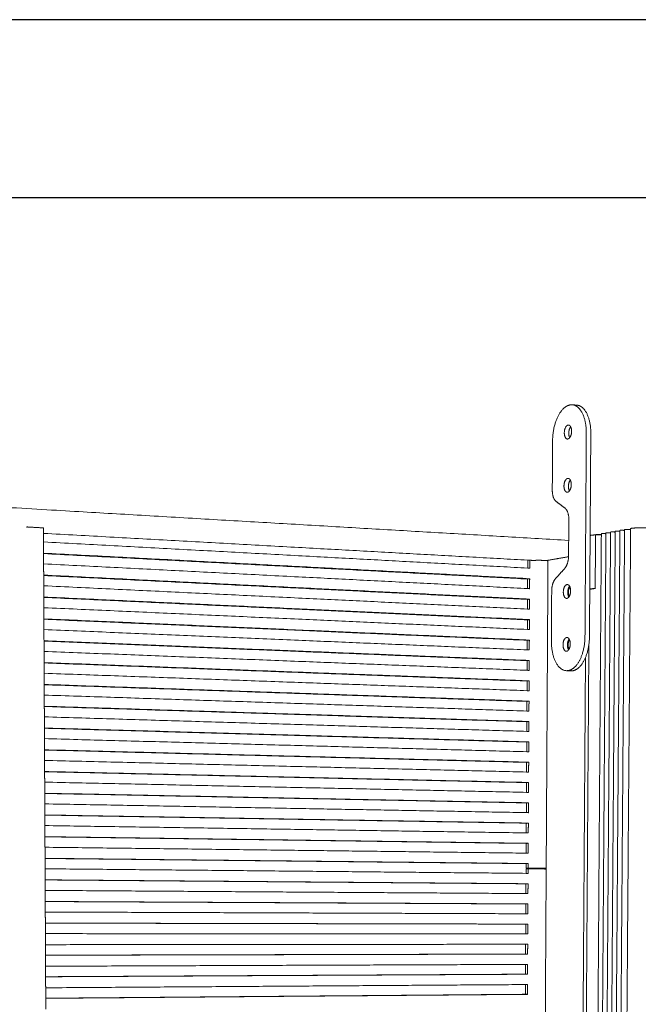
# Model space of a CAD drawing. Units: millimetres. Extents: x -5991 to 0, y 0 to 4236.
# Drawn here: x -3696 to -3347, y 3681 to 4236 of the extents above; entities that cross this region are included whole.
import ezdxf

# ---------------------------------------------------------------- set-up
doc = ezdxf.new("R2010")
doc.units = ezdxf.units.MM
doc.layers.add('Formato plano', color=7, linetype='Continuous', true_color=0x000000)
doc.layers.add('Make2D$Visible$Curves', color=7, linetype='Continuous', lineweight=0, true_color=0x000000)

msp = doc.modelspace()

# ---------------------------------------------------------------- linework, layer by layer
at = {"layer": 'Formato plano', "color": 18, "true_color": 0x000000}
msp.add_lwpolyline([(-5990.6, 0), (0, 0), (0, 4235.78), (-5990.6, 4235.78)], close=True, dxfattribs=at)
at = {"layer": 'Formato plano'}
for points in [[(-5990.6, 4235.78), (-5990.6, 0), (0, 0), (0, 4235.78)], [(-5890.26, 100.35), (-100.26, 100.35), (-100.35, 4135.44), (-5890.34, 4135.44)]]:
    msp.add_lwpolyline(points, close=True, dxfattribs=at)
at = {"layer": 'Make2D$Visible$Curves'}
for points, weights, knots in [([(-3395.66, 3998.64), (-3395.61, 4006.94), (-3392.25, 4013.08), (-3388.88, 4019.26), (-3384.54, 4018.92)], [1410.80866701, 1279.54217093, 1406.33879845, 1272.2237739, 1397.52962192], [0, 0, 0, 10.419066, 10.419066, 20.838132, 20.838132, 20.838132]), ([(-3386.97, 4007.48), (-3388.87, 4007.05), (-3389.04, 4003.42), (-3389.21, 3999.79), (-3387.34, 3999.65)], [1400.72961877, 1029.71060226, 1403.20789584, 1030.22879271, 1401.4903335], [0, 0, 0, 3.882254, 3.882254, 7.764509, 7.764509, 7.764509]), ([(-3385.47, 4006.57), (-3386.43, 4005.33), (-3386.53, 4003.23), (-3386.61, 4001.52), (-3386.01, 4000.4)], [1233.61263699, 1160.22460508, 1404.13165375, 1198.82628168, 1218.8719986], [-6.81947, -6.81947, -6.81947, -4.285886, -4.285886, -2.150316, -2.150316, -2.150316]), ([(-3386.01, 4000.4), (-3384.95, 4001.76), (-3384.94, 4004.05), (-3384.93, 4005.57), (-3385.47, 4006.57)], [1217.54072398, 1125.93551356, 1398.63661003, 1203.96768149, 1194.72184397], [1.364384, 1.364384, 1.364384, 4.08407, 4.08407, 6.024164, 6.024164, 6.024164]), ([(-3387.16, 3977.48), (-3389.07, 3977.09), (-3389.23, 3973.44), (-3389.38, 3969.8), (-3387.49, 3969.67)], [1402.298864, 1027.0003, 1404.78015929, 1027.49558586, 1403.02322129], [0, 0, 0, 3.903334, 3.903334, 7.806667, 7.806667, 7.806667]), ([(-3385.68, 3976.58), (-3386.63, 3975.35), (-3386.72, 3973.27), (-3386.79, 3971.54), (-3386.17, 3970.43)], [1231.57614877, 1161.8364472, 1405.70391719, 1196.70770518, 1218.56707309], [-6.782864, -6.782864, -6.782864, -4.264807, -4.264807, -2.103984, -2.103984, -2.103984]), ([(-3386.17, 3970.43), (-3385.14, 3971.76), (-3385.13, 3974), (-3385.12, 3975.57), (-3385.68, 3976.58)], [1216.56020954, 1130.78313186, 1400.20585526, 1200.83036804, 1195.73394255], [1.400092, 1.400092, 1.400092, 4.08407, 4.08407, 6.068844, 6.068844, 6.068844]), ([(-3360.35, 3947.7), (-3360.35, 3947.76), (-3359.88, 3947.8), (-3359.4, 3947.83), (-3358.95, 3947.8)], [1378.30167054, 1184.63318323, 1377.74992446, 1184.29297754, 1377.71671521], [0.59832, 0.59832, 0.59832, 1.241638, 1.241638, 1.884956, 1.884956, 1.884956]), ([(-3357.72, 3948.17), (-3357.72, 3948.23), (-3357.24, 3948.27), (-3356.77, 3948.3), (-3356.31, 3948.27)], [1375.47532051, 1181.98494643, 1374.92304144, 1181.64424749, 1374.88962522], [0.597575, 0.597575, 0.597575, 1.241265, 1.241265, 1.884956, 1.884956, 1.884956]), ([(-3355.07, 3948.65), (-3355.07, 3948.7), (-3354.6, 3948.74), (-3354.12, 3948.77), (-3353.66, 3948.74)], [1372.64897325, 1179.336656, 1372.09615941, 1178.99546176, 1372.06253523], [0.596827, 0.596827, 0.596827, 1.240891, 1.240891, 1.884956, 1.884956, 1.884956]), ([(-3368.19, 3945.62), (-3368.73, 3945.65), (-3369.36, 3945.66), (-3372.42, 3945.73), (-3374.14, 3945.42)], [1289.9830502, 1324.46680392, 1391.64297806, 1113.65108966, 1393.1132564], [-4.550759, -4.550759, -4.550759, -3.663388, -3.663388, 0, 0, 0]), ([(-3368.19, 3946.31), (-3368.19, 3946.37), (-3367.72, 3946.4), (-3367.25, 3946.43), (-3366.8, 3946.4)], [1386.78073707, 1192.57756763, 1386.2305794, 1192.2388294, 1386.19798518], [0.60054, 0.60054, 0.60054, 1.242748, 1.242748, 1.884956, 1.884956, 1.884956]), ([(-3365.59, 3946.77), (-3365.59, 3946.83), (-3365.11, 3946.86), (-3364.64, 3946.89), (-3364.19, 3946.87)], [1383.95437883, 1189.92949425, 1383.40369344, 1189.5902689, 1383.37089519], [0.599803, 0.599803, 0.599803, 1.242379, 1.242379, 1.884956, 1.884956, 1.884956]), ([(-3362.97, 3947.24), (-3362.97, 3947.3), (-3362.5, 3947.33), (-3362.03, 3947.36), (-3361.58, 3947.33)], [1381.12802331, 1187.28136598, 1380.57680846, 1186.94165148, 1380.5438052], [0.599063, 0.599063, 0.599063, 1.242009, 1.242009, 1.884956, 1.884956, 1.884956]), ([(-3387.53, 3917.68), (-3389.47, 3917.37), (-3389.6, 3913.69), (-3389.72, 3910.01), (-3387.8, 3909.91)], [1405.43735446, 1021.45109674, 1407.92427202, 1021.89948445, 1406.08810912], [0, 0, 0, 3.945771, 3.945771, 7.891543, 7.891543, 7.891543]), ([(-3386.2, 3911.12), (-3385.51, 3912.38), (-3385.5, 3914.12), (-3385.48, 3918), (-3387.53, 3917.68)], [1199.48522351, 1184.4993907, 1403.34434572, 992.170052085, 1405.43735446], [1.908823, 1.908823, 1.908823, 4.08407, 4.08407, 8.168141, 8.168141, 8.168141]), ([(-3386.11, 3916.8), (-3387.03, 3915.59), (-3387.1, 3913.56), (-3387.16, 3911.79), (-3386.49, 3910.67)], [1227.54905255, 1165.24931884, 1408.84802993, 1192.55701392, 1217.90849445], [-6.707807, -6.707807, -6.707807, -4.222369, -4.222369, -2.012991, -2.012991, -2.012991]), ([(-3386.75, 3913.41), (-3386.74, 3914.84), (-3386.17, 3915.88), (-3386.03, 3916.13), (-3385.87, 3916.32)], [1408.46456533, 1285.82747329, 1407.70647511, 1376.41259724, 1360.92809802], [0, 0, 0, 1.807176, 1.807176, 2.266492, 2.266492, 2.266492]), ([(-3387.72, 3887.87), (-3389.67, 3887.61), (-3389.78, 3883.91), (-3389.89, 3880.21), (-3387.95, 3880.13)], [1407.00659968, 1018.61566772, 1409.49611438, 1019.04008439, 1407.62016297], [0, 0, 0, 3.967109, 3.967109, 7.934217, 7.934217, 7.934217]), ([(-3377.4, 3888.36), (-3377.45, 3880.46), (-3380.58, 3874.73), (-3383.7, 3869.03), (-3387.84, 3869.19)], [1395.56862396, 1278.22732658, 1399.68795807, 1285.01407153, 1407.99715527], [0, 0, 0, 9.928337, 9.928337, 19.856675, 19.856675, 19.856675]), ([(-3386.32, 3887.01), (-3387.22, 3885.81), (-3387.28, 3883.8), (-3387.34, 3882.02), (-3386.65, 3880.89)], [1225.54335643, 1167.10897223, 1410.41987229, 1190.4078412, 1217.58084572], [-6.668817, -6.668817, -6.668817, -4.201032, -4.201032, -1.967132, -1.967132, -1.967132]), ([(-3374.89, 3888.25), (-3374.94, 3880.35), (-3378.07, 3874.63), (-3381.19, 3868.93), (-3385.34, 3869.09)], [1396.49238187, 1279.07316314, 1400.61171598, 1285.85990809, 1408.92091318], [-37.699112, -37.699112, -37.699112, -27.770774, -27.770774, -17.842437, -17.842437, -17.842437]), ([(-3386.93, 3883.67), (-3386.92, 3885.08), (-3386.36, 3886.11), (-3386.23, 3886.35), (-3386.08, 3886.53)], [1410.03381056, 1289.60970283, 1409.28821362, 1379.18801511, 1363.98206456], [0, 0, 0, 1.789539, 1.789539, 2.235054, 2.235054, 2.235054]), ([(-3386.65, 3880.89), (-3385.7, 3882.16), (-3385.69, 3884.27), (-3385.68, 3885.56), (-3386.08, 3886.53)], [1214.1315919, 1145.77625275, 1404.91359095, 1235.25393718, 1205.80419405], [1.511208, 1.511208, 1.511208, 4.08407, 4.08407, 5.767367, 5.767367, 5.767367])]:
    msp.add_rational_spline(points, weights, degree=2, knots=knots, dxfattribs=at)
for points, weights in [([(-3384.54, 4018.92), (-3383.28, 4018.82), (-3382.02, 4018.72)], [1315.13247976, 1315.56712673, 1316.0017737]), ([(-3384.54, 4018.92), (-3376.54, 4018.29), (-3376.65, 4002.9)], [1397.52962192, 1059.94252774, 1389.60549209]), ([(-3383.3, 4018.66), (-3382.66, 4018.77), (-3382.02, 4018.72)], [1365.35868795, 1378.67759326, 1398.45337983]), ([(-3382.02, 4018.72), (-3374.02, 4018.09), (-3374.12, 4002.72)], [1398.45337983, 1060.64754243, 1390.52925]), ([(-3385.47, 4006.57), (-3386.07, 4007.69), (-3386.97, 4007.48)], [1194.72184397, 1184.50437018, 1400.72961877]), ([(-3386.97, 4007.48), (-3386.65, 4007.46), (-3386.33, 4007.44)], [1400.72961877, 1400.84799706, 1400.96637535]), ([(-3395.82, 3970.78), (-3395.74, 3984.7), (-3395.66, 3998.64)], [1412.27668259, 1411.5426748, 1410.80866701]), ([(-3387.34, 3999.65), (-3387.18, 3999.64), (-3387.02, 3999.68)], [1401.4903335, 1397.09686234, 1401.13762253]), ([(-3387.02, 3999.68), (-3386.48, 3999.8), (-3386.01, 4000.4)], [1401.13762253, 1263.4962669, 1217.54072398]), ([(-3376.65, 4002.9), (-3377.02, 3945.51), (-3377.4, 3888.36)], [1389.60549209, 1392.58705802, 1395.56862396]), ([(-3374.12, 4002.72), (-3374.31, 3974.01), (-3374.5, 3945.36)], [1390.52925, 1392.02001467, 1393.51077933]), ([(-4085.73, 3983.55), (-3706.8, 3961.35), (-3386.59, 3942.59)], [1136.67951628, 1240.87626831, 1345.07302035]), ([(-3385.68, 3976.58), (-3386.28, 3977.66), (-3387.16, 3977.48)], [1195.73394255, 1190.34345047, 1402.298864]), ([(-3387.16, 3977.48), (-3386.87, 3977.46), (-3386.58, 3977.44)], [1402.298864, 1402.40553967, 1402.51221534]), ([(-3393.71, 3964.55), (-3395.85, 3966.18), (-3395.82, 3970.78)], [1410.18573756, 1201.56055172, 1412.27668259]), ([(-3387.21, 3969.69), (-3386.65, 3969.8), (-3386.17, 3970.43)], [1402.70686776, 1261.30565076, 1216.56020954]), ([(-3388.65, 3960.71), (-3391.18, 3962.64), (-3393.71, 3964.55)], [1404.72173717, 1407.45373737, 1410.18573756]), ([(-3387.49, 3969.67), (-3387.35, 3969.66), (-3387.21, 3969.69)], [1403.02322129, 1399.47868162, 1402.70686776]), ([(-3386.51, 3954.44), (-3386.48, 3959.06), (-3388.65, 3960.71)], [1402.63079214, 1192.94276661, 1404.72173717]), ([(-3386.59, 3942.59), (-3386.55, 3948.51), (-3386.51, 3954.44)], [1403.25223594, 1402.94151404, 1402.63079214]), ([(-3691.51, 3950.12), (-3691.81, 3950.14), (-3691.93, 3950.1)], [1305.77047291, 923.253836517, 1305.85479024]), ([(-3682.65, 3949.62), (-3687.08, 3949.87), (-3691.51, 3950.12)], [1308.58793453, 1307.17920372, 1305.77047291]), ([(-3682.46, 3949.59), (-3682.46, 3949.61), (-3682.65, 3949.62)], [1308.77683131, 1098.09399513, 1308.58793453]), ([(-3682.46, 3949.59), (-3682.45, 3948.06), (-3682.44, 3946.54)], [1155.14260716, 1155.20849892, 1155.27439068]), ([(-3363.14, 3207.8), (-3360.47, 3572.59), (-3357.72, 3947.75)], [1220.94098195, 1204.05552497, 1187.17006799]), ([(-3360.58, 3206.78), (-3357.87, 3572.29), (-3355.08, 3948.22)], [1218.34144534, 1201.45824264, 1184.57503994]), ([(-3358.95, 3947.8), (-3358.51, 3947.77), (-3358.06, 3947.75)], [1377.71671521, 1377.87837285, 1378.04003048]), ([(-3358.06, 3947.75), (-3357.89, 3947.74), (-3357.72, 3947.75)], [1378.04003048, 1073.12136933, 1228.93830853]), ([(-3357.72, 3948.17), (-3357.72, 3948.17), (-3357.72, 3948.17)], [1357.18029417, 1365.76115491, 1375.47532051]), ([(-3357.72, 3947.75), (-3357.72, 3947.96), (-3357.72, 3948.17)], [1187.17006799, 1187.16071015, 1187.15135232]), ([(-3357.3, 3205.48), (-3354.53, 3571.91), (-3351.69, 3948.82)], [1215.13111179, 1198.24952293, 1181.36793406]), ([(-3356.31, 3948.27), (-3355.87, 3948.24), (-3355.42, 3948.22)], [1374.88962522, 1375.05128286, 1375.21294049]), ([(-3355.42, 3948.22), (-3355.25, 3948.21), (-3355.08, 3948.22)], [1375.21294049, 1065.98964696, 1231.5766189]), ([(-3355.08, 3948.22), (-3355.07, 3948.43), (-3355.07, 3948.65)], [1184.57503994, 1184.56567881, 1184.55631769]), ([(-3353.66, 3948.74), (-3353.22, 3948.72), (-3352.77, 3948.69)], [1372.06253523, 1372.22419287, 1372.3858505]), ([(-3352.77, 3948.69), (-3352.52, 3948.67), (-3352.35, 3948.7)], [1372.3858505, 970.488661183, 1372.30153317]), ([(-3352.35, 3948.7), (-3352.02, 3948.76), (-3351.69, 3948.82)], [1372.30153317, 1371.94728296, 1371.59303276]), ([(-3351.69, 3948.82), (-3351.69, 3949.03), (-3351.68, 3949.23)], [1181.36793406, 1181.35893989, 1181.34994573]), ([(-3351.68, 3949.23), (-3351.68, 3949.29), (-3351.3, 3949.35)], [1369.1623271, 1279.04057056, 1368.47763748]), ([(-3351.3, 3949.35), (-3346.92, 3949.93), (-3341.44, 3949.59)], [1368.47763748, 1035.07821432, 1367.00617486]), ([(-3682.44, 3946.54), (-3682.43, 3944.12), (-3682.42, 3941.71)], [1155.27439068, 1155.37856332, 1155.48273597]), ([(-3409.65, 3931.44), (-3541.36, 3938.73), (-3682.44, 3946.54)], [1358.09420814, 1313.01646018, 1267.93871221]), ([(-3386.64, 3933.77), (-3386.62, 3938.18), (-3386.59, 3942.59)], [1403.71511393, 1403.48367493, 1403.25223594]), ([(-3374.5, 3945.36), (-3374.69, 3916.77), (-3374.89, 3888.25)], [1393.51077933, 1395.0015806, 1396.49238187]), ([(-3374.14, 3945.42), (-3374.32, 3945.39), (-3374.5, 3945.36)], [1393.1132564, 1393.31203617, 1393.51081593]), ([(-3373.28, 3211.87), (-3370.77, 3573.77), (-3368.19, 3945.88)], [1231.34840431, 1214.45435826, 1197.56031221]), ([(-3371.44, 3945.65), (-3371.55, 3930.58), (-3371.65, 3915.52)], [1390.16685646, 1390.9507588, 1391.73466114]), ([(-3371.44, 3945.75), (-3371.28, 3945.78), (-3371.12, 3945.81)], [1390.16149279, 1389.98479967, 1389.80810655]), ([(-3371.44, 3945.75), (-3371.44, 3945.7), (-3371.44, 3945.65)], [1390.16149279, 1390.16417463, 1390.16685646]), ([(-3371.12, 3945.81), (-3370.64, 3945.9), (-3369.88, 3945.85)], [1389.80810655, 982.367913968, 1389.55515455]), ([(-3370.76, 3210.85), (-3368.21, 3573.47), (-3365.59, 3946.35)], [1228.74550929, 1211.85329576, 1194.96108222]), ([(-3369.88, 3945.85), (-3369.44, 3945.83), (-3369, 3945.8)], [1389.55515455, 1389.71681218, 1389.87846981]), ([(-3369, 3945.8), (-3368.74, 3945.79), (-3368.58, 3945.81)], [1389.87846981, 982.857810579, 1389.79415248]), ([(-3368.58, 3945.81), (-3368.39, 3945.85), (-3368.19, 3945.88)], [1389.79415248, 1389.58057111, 1389.36698974]), ([(-3368.23, 3209.84), (-3365.64, 3573.18), (-3362.98, 3946.82)], [1226.14299384, 1209.25304308, 1192.36309232]), ([(-3368.19, 3945.88), (-3368.19, 3946.1), (-3368.19, 3946.31)], [1197.56031221, 1197.55084824, 1197.54138427]), ([(-3366.8, 3946.4), (-3366.36, 3946.38), (-3365.91, 3946.35)], [1386.19798518, 1386.35964282, 1386.52130045]), ([(-3365.91, 3946.35), (-3365.75, 3946.34), (-3365.59, 3946.35)], [1386.52130045, 1094.2052844, 1222.7361562]), ([(-3365.69, 3208.82), (-3363.06, 3572.89), (-3360.35, 3947.28)], [1223.54147288, 1206.65377935, 1189.76608582]), ([(-3365.59, 3946.35), (-3365.59, 3946.56), (-3365.59, 3946.77)], [1194.96108222, 1194.95174254, 1194.94240286]), ([(-3364.19, 3946.87), (-3363.75, 3946.84), (-3363.31, 3946.81)], [1383.37089519, 1383.53255283, 1383.69421046]), ([(-3363.31, 3946.81), (-3363.14, 3946.8), (-3362.98, 3946.82)], [1383.69421046, 1087.47939877, 1224.29551143]), ([(-3362.98, 3946.82), (-3362.98, 3947.03), (-3362.97, 3947.24)], [1192.36309232, 1192.35374627, 1192.34440021]), ([(-3361.58, 3947.33), (-3361.13, 3947.31), (-3360.69, 3947.28)], [1380.5438052, 1380.70546284, 1380.86712047]), ([(-3360.69, 3947.28), (-3360.52, 3947.27), (-3360.35, 3947.28)], [1380.86712047, 1080.13071208, 1226.66008552]), ([(-3360.35, 3947.7), (-3360.35, 3947.7), (-3360.35, 3947.7)], [1359.97691608, 1368.57356742, 1378.30167054]), ([(-3360.35, 3947.28), (-3360.35, 3947.49), (-3360.35, 3947.7)], [1189.76608582, 1189.75673371, 1189.7473816]), ([(-3409.68, 3926.96), (-3541.37, 3934.08), (-3682.42, 3941.71)], [1420.61874275, 1373.47402004, 1326.32929733]), ([(-3682.42, 3941.71), (-3682.4, 3938.42), (-3682.39, 3935.12)], [1155.48273597, 1155.62511198, 1155.767488]), ([(-3682.39, 3935.39), (-3540.76, 3927.94), (-3408.56, 3921)], [1326.64302195, 1374.00021814, 1421.35741432]), ([(-3682.39, 3935.39), (-3682.39, 3935.39), (-3682.39, 3935.39)], [1326.64264305, 1326.6428325, 1326.64302195]), ([(-3682.39, 3935.12), (-3682.38, 3932.24), (-3682.36, 3929.36)], [1155.767488, 1155.89212547, 1156.01676294]), ([(-3682.39, 3935.12), (-3541.37, 3927.72), (-3409.71, 3920.81)], [1328.27776085, 1375.4801868, 1422.68261276]), ([(-3409.65, 3931.44), (-3409.66, 3929.2), (-3409.68, 3926.96)], [1422.11650324, 1422.23588635, 1422.35526946]), ([(-3405.75, 3931.23), (-3407.7, 3931.34), (-3409.65, 3931.44)], [1359.47617279, 1358.78519047, 1358.09420814]), ([(-3408.5, 3931.38), (-3408.52, 3929.14), (-3408.53, 3926.89)], [1420.80520497, 1420.92444064, 1421.04367632]), ([(-3408.5, 3931.38), (-3408.5, 3931.38), (-3408.5, 3931.38)], [1420.80517857, 1420.80519177, 1420.80520497]), ([(-3405.75, 3931.23), (-3405.74, 3931.23), (-3405.73, 3931.23)], [1421.6211667, 1419.157076, 1421.60055625]), ([(-3405.73, 3931.23), (-3405.04, 3931.35), (-3404.35, 3931.47)], [1421.60055625, 1420.80543719, 1420.01031813]), ([(-3404.35, 3931.47), (-3401.3, 3931.3), (-3398.25, 3931.13)], [1420.01031813, 1421.14308125, 1422.27584438]), ([(-3399.25, 3757.94), (-3398.75, 3844.37), (-3398.25, 3931.36)], [1236.81165568, 1232.8003353, 1228.78901492]), ([(-3398.13, 3931.4), (-3398.25, 3931.38), (-3398.25, 3931.36)], [1420.44428895, 1366.08551566, 1420.71207455]), ([(-3398.25, 3931.36), (-3398.25, 3931.36), (-3398.24, 3931.36)], [1420.71207455, 1411.20494562, 1402.70969491]), ([(-3386.65, 3933.36), (-3392.42, 3932.38), (-3398.13, 3931.4)], [1407.44756959, 1413.94592927, 1420.44428895]), ([(-3388.86, 3926.72), (-3386.67, 3929.15), (-3386.64, 3933.77)], [1406.50784675, 1194.2776464, 1403.71511393]), ([(-3682.36, 3929.36), (-3682.35, 3926.2), (-3682.33, 3923.04)], [1156.01676294, 1156.15338192, 1156.29000089]), ([(-3409.74, 3915.43), (-3541.37, 3922.15), (-3682.36, 3929.36)], [1421.23219087, 1374.08716424, 1326.94213762]), ([(-3408.53, 3926.89), (-3409.1, 3926.93), (-3409.68, 3926.96)], [1421.04367632, 1420.83120953, 1420.61874275]), ([(-3393.96, 3921.08), (-3391.42, 3923.9), (-3388.86, 3926.72)], [1412.47966558, 1409.49375617, 1406.50784675]), ([(-3682.33, 3923.04), (-3682.33, 3922.92), (-3682.33, 3922.79)], [1156.29001273, 1156.29542426, 1156.30083578]), ([(-3682.33, 3923.04), (-3682.33, 3923.04), (-3682.33, 3923.04)], [1156.29000089, 1156.29000681, 1156.29001273]), ([(-3682.33, 3923.04), (-3540.76, 3916.02), (-3408.62, 3909.48)], [1327.25594652, 1374.61325674, 1421.97056696]), ([(-3682.33, 3923.04), (-3682.33, 3923.04), (-3682.33, 3923.04)], [1327.25552565, 1327.25573608, 1327.25594652]), ([(-3682.33, 3922.79), (-3682.32, 3919.9), (-3682.3, 3917.01)], [1156.30083578, 1156.42581245, 1156.55078912]), ([(-3682.33, 3922.79), (-3541.38, 3915.81), (-3409.77, 3909.3)], [1328.89066439, 1376.09321489, 1423.29576539]), ([(-3409.71, 3920.81), (-3409.72, 3918.12), (-3409.74, 3915.43)], [1422.68261276, 1422.82589265, 1422.96917254]), ([(-3408.56, 3921), (-3409.14, 3920.9), (-3409.71, 3920.81)], [1421.35741432, 1422.02001354, 1422.68261276]), ([(-3408.56, 3921), (-3408.58, 3918.18), (-3408.59, 3915.37)], [1421.35741432, 1421.50712208, 1421.65682985]), ([(-3396.16, 3914.1), (-3396.13, 3918.68), (-3393.96, 3921.08)], [1415.2723984, 1203.69636016, 1412.47966558]), ([(-3682.3, 3917.01), (-3682.29, 3913.74), (-3682.27, 3910.47)], [1156.55078912, 1156.69250937, 1156.83422961]), ([(-3409.8, 3903.91), (-3541.38, 3910.24), (-3682.3, 3917.01)], [1421.84533736, 1374.70018927, 1327.55504117]), ([(-3408.59, 3915.37), (-3409.16, 3915.4), (-3409.74, 3915.43)], [1421.65682985, 1421.44451036, 1421.23219087]), ([(-3387.53, 3917.68), (-3387.31, 3917.66), (-3387.08, 3917.65)], [1405.43735446, 1405.52017926, 1405.60300407]), ([(-3374.35, 3915.1), (-3374.56, 3915.07), (-3374.71, 3915.03)], [1394.69427097, 1376.62870314, 1370.61591474]), ([(-3374.7, 3915.2), (-3374.52, 3915.22), (-3374.34, 3915.25)], [1395.08327448, 1394.88484961, 1394.68642474]), ([(-3371.65, 3915.52), (-3373, 3915.31), (-3374.35, 3915.1)], [1391.73466114, 1393.21446605, 1394.69427097]), ([(-3374.34, 3915.25), (-3373.33, 3915.41), (-3371.47, 3915.45)], [1394.68642474, 1214.552002, 1265.76797196]), ([(-3682.27, 3910.7), (-3540.77, 3904.11), (-3408.68, 3897.96)], [1327.86856871, 1375.2261446, 1422.58372048]), ([(-3682.27, 3910.47), (-3541.38, 3903.92), (-3409.83, 3897.8)], [1329.50367994, 1376.70629943, 1423.90891892]), ([(-3682.27, 3910.47), (-3682.26, 3907.57), (-3682.24, 3904.68)], [1156.83422961, 1156.95951467, 1157.08479972]), ([(-3409.77, 3909.3), (-3409.79, 3906.6), (-3409.8, 3903.91)], [1423.29576539, 1423.43942006, 1423.58307473]), ([(-3408.62, 3909.48), (-3409.2, 3909.39), (-3409.77, 3909.3)], [1421.97056696, 1422.63316617, 1423.29576539]), ([(-3408.62, 3909.48), (-3408.64, 3906.66), (-3408.65, 3903.85)], [1421.97056696, 1422.12027472, 1422.26998248]), ([(-3396.32, 3885.83), (-3396.24, 3899.96), (-3396.16, 3914.1)], [1416.77179888, 1416.02209864, 1415.2723984]), ([(-3387.8, 3909.91), (-3387.69, 3909.9), (-3387.58, 3909.92)], [1406.08810912, 1403.97911504, 1405.84535821]), ([(-3387.58, 3909.92), (-3386.79, 3910.04), (-3386.2, 3911.12)], [1405.84535821, 1212.63559231, 1199.48522351]), ([(-3386.2, 3911.12), (-3386.75, 3911.99), (-3386.75, 3913.41)], [1230.87029482, 1203.91263238, 1408.46456533]), ([(-3409.86, 3892.4), (-3541.38, 3898.33), (-3682.24, 3904.68)], [1422.45837891, 1375.31316449, 1328.16795007]), ([(-3682.24, 3904.68), (-3682.23, 3901.53), (-3682.21, 3898.38)], [1157.08479972, 1157.22142566, 1157.3580516]), ([(-3408.65, 3903.85), (-3409.23, 3903.88), (-3409.8, 3903.91)], [1422.26998248, 1422.05765992, 1421.84533736]), ([(-3682.21, 3898.38), (-3682.21, 3898.27), (-3682.21, 3898.16)], [1157.35806676, 1157.36283772, 1157.36760868]), ([(-3682.21, 3898.38), (-3682.21, 3898.38), (-3682.21, 3898.38)], [1157.3580516, 1157.35805918, 1157.35806676]), ([(-3682.21, 3898.38), (-3540.77, 3892.21), (-3408.75, 3886.46)], [1328.48194311, 1375.83940861, 1423.19687411]), ([(-3682.21, 3898.38), (-3682.21, 3898.38), (-3682.21, 3898.38)], [1328.48150631, 1328.48172471, 1328.48194311]), ([(-3682.21, 3898.16), (-3541.39, 3892.03), (-3409.89, 3886.31)], [1330.11665104, 1377.31936179, 1424.52207255]), ([(-3682.21, 3898.16), (-3682.2, 3895.26), (-3682.18, 3892.36)], [1157.36760868, 1157.49321807, 1157.61882745]), ([(-3408.68, 3897.96), (-3409.26, 3897.88), (-3409.83, 3897.8)], [1422.58372048, 1423.2463197, 1423.90891892]), ([(-3408.68, 3897.96), (-3408.7, 3895.16), (-3408.71, 3892.35)], [1422.58372048, 1422.73342825, 1422.88313601]), ([(-3409.92, 3880.9), (-3541.39, 3886.43), (-3682.18, 3892.36)], [1423.07123179, 1375.92604758, 1328.78086337]), ([(-3682.18, 3892.36), (-3682.17, 3889.11), (-3682.15, 3885.86)], [1157.61882745, 1157.75990726, 1157.90098706]), ([(-3409.83, 3897.8), (-3409.85, 3895.1), (-3409.86, 3892.4)], [1423.90891892, 1424.05293653, 1424.19695414]), ([(-3408.71, 3892.35), (-3409.29, 3892.37), (-3409.86, 3892.4)], [1422.88313601, 1422.67075746, 1422.45837891]), ([(-3387.33, 3887.86), (-3387.52, 3887.9), (-3387.72, 3887.87)], [1314.21390395, 1353.77985137, 1407.00659968]), ([(-3387.72, 3887.87), (-3387.53, 3887.86), (-3387.33, 3887.86)], [1407.00659968, 1407.07730101, 1407.14800233]), ([(-3386.32, 3887.01), (-3386.75, 3887.72), (-3387.33, 3887.86)], [1199.93413217, 1205.63214696, 1314.21390395]), ([(-3386.08, 3886.53), (-3386.19, 3886.79), (-3386.32, 3887.01)], [1205.80419405, 1198.22141097, 1199.93413217]), ([(-3682.15, 3886.06), (-3540.78, 3880.33), (-3408.81, 3874.97)], [1329.09460249, 1376.45231506, 1423.81002764]), ([(-3682.15, 3885.86), (-3541.39, 3880.15), (-3409.96, 3874.83)], [1330.72973814, 1377.9324821, 1425.13522607]), ([(-3682.15, 3885.86), (-3682.14, 3882.95), (-3682.12, 3880.05)], [1157.90098706, 1158.02692859, 1158.15287012]), ([(-3409.89, 3886.31), (-3409.91, 3883.6), (-3409.92, 3880.9)], [1424.52207255, 1424.66647677, 1424.810881]), ([(-3408.75, 3886.46), (-3409.32, 3886.39), (-3409.89, 3886.31)], [1423.19687411, 1423.85947333, 1424.52207255]), ([(-3408.75, 3886.46), (-3408.76, 3883.66), (-3408.78, 3880.85)], [1423.19687411, 1423.34658187, 1423.49628963]), ([(-3387.84, 3869.19), (-3396.42, 3869.53), (-3396.32, 3885.83)], [1407.99715527, 1043.5911424, 1416.77179888]), ([(-3386.37, 3881.34), (-3386.94, 3882.22), (-3386.93, 3883.67)], [1228.99364256, 1198.75531018, 1410.03381056]), ([(-3379.51, 3242.32), (-3377.39, 3559.12), (-3375.22, 3883.72)], [1237.27536824, 1222.40752642, 1207.5396846]), ([(-3409.98, 3869.41), (-3541.39, 3874.55), (-3682.12, 3880.05)], [1423.68441941, 1376.53928033, 1329.39414126]), ([(-3682.12, 3880.05), (-3682.11, 3876.81), (-3682.09, 3873.57)], [1158.15287012, 1158.29361476, 1158.43435941]), ([(-3408.78, 3880.85), (-3409.35, 3880.87), (-3409.92, 3880.9)], [1423.49628963, 1423.28376071, 1423.07123179]), ([(-3387.95, 3880.13), (-3387.86, 3880.12), (-3387.77, 3880.13)], [1407.62016297, 1406.0940652, 1407.41460344]), ([(-3387.77, 3880.13), (-3387.16, 3880.21), (-3386.65, 3880.89)], [1407.41460344, 1254.28109187, 1214.1315919]), ([(-3381.32, 3242.59), (-3379.25, 3555.79), (-3377.12, 3876.61)], [1433.53844301, 1416.50560167, 1399.47276033]), ([(-3682.09, 3873.76), (-3540.78, 3868.45), (-3408.87, 3863.49)], [1329.70759216, 1377.06538617, 1424.42318017]), ([(-3682.09, 3873.57), (-3682.08, 3870.66), (-3682.06, 3867.75)], [1158.43435941, 1158.56062781, 1158.68689622]), ([(-3682.09, 3873.57), (-3541.4, 3868.29), (-3410.02, 3863.36)], [1331.34261664, 1378.54549762, 1425.74837861]), ([(-3409.96, 3874.83), (-3409.97, 3872.12), (-3409.98, 3869.41)], [1425.13522607, 1425.28000041, 1425.42477474]), ([(-3408.81, 3874.97), (-3409.38, 3874.9), (-3409.96, 3874.83)], [1423.81002764, 1424.47262686, 1425.13522607]), ([(-3408.81, 3874.97), (-3408.82, 3872.17), (-3408.84, 3869.36)], [1423.81002764, 1423.9597354, 1424.10944316]), ([(-3682.06, 3867.75), (-3682.05, 3864.52), (-3682.03, 3861.29)], [1158.68689622, 1158.82731619, 1158.96773616]), ([(-3410.04, 3857.93), (-3541.4, 3862.67), (-3682.06, 3867.75)], [1424.2980374, 1377.15254237, 1330.00704734]), ([(-3408.84, 3869.36), (-3409.41, 3869.39), (-3409.98, 3869.41)], [1424.10944316, 1423.89693128, 1423.68441941]), ([(-3385.34, 3869.09), (-3386.59, 3869.14), (-3387.84, 3869.19)], [1363.56229604, 1363.11528676, 1362.66827748]), ([(-3385.34, 3869.09), (-3385.96, 3869.12), (-3386.58, 3869.3)], [1408.92091318, 1373.85751843, 1345.61839171]), ([(-3682.03, 3861.46), (-3540.79, 3856.58), (-3408.93, 3852.02)], [1330.32073114, 1377.67853247, 1425.0363338]), ([(-3682.03, 3861.29), (-3541.4, 3856.43), (-3410.08, 3851.9)], [1331.95573221, 1379.15863222, 1426.36153224]), ([(-3682.03, 3861.29), (-3682.02, 3858.38), (-3682.01, 3855.47)], [1158.96773616, 1159.09432971, 1159.22092327]), ([(-3410.02, 3863.36), (-3410.03, 3860.64), (-3410.05, 3857.93)], [1425.74837861, 1425.89353239, 1426.03868617]), ([(-3408.87, 3863.49), (-3409.44, 3863.42), (-3410.02, 3863.36)], [1424.42318017, 1425.08577939, 1425.74837861]), ([(-3408.87, 3863.49), (-3408.89, 3860.69), (-3408.9, 3857.89)], [1424.42318017, 1424.57288793, 1424.7225957]), ([(-3410.11, 3846.46), (-3541.4, 3850.81), (-3682.01, 3855.47)], [1424.91091342, 1377.76542849, 1330.61994357]), ([(-3682.01, 3855.47), (-3681.99, 3852.24), (-3681.97, 3849.02)], [1159.22092327, 1159.36101672, 1159.50111016]), ([(-3408.9, 3857.89), (-3409.47, 3857.91), (-3410.04, 3857.93)], [1424.7225957, 1424.51031655, 1424.2980374]), ([(-3681.98, 3849.18), (-3681.97, 3849.18), (-3681.97, 3849.18)], [1330.93353924, 1330.93377972, 1330.93402019]), ([(-3681.97, 3849.18), (-3540.79, 3844.72), (-3408.99, 3840.56)], [1330.93402019, 1378.29175376, 1425.64948733]), ([(-3681.97, 3849.02), (-3681.96, 3846.11), (-3681.95, 3843.19)], [1159.50111016, 1159.6280302, 1159.75495024]), ([(-3681.97, 3849.02), (-3541.41, 3844.59), (-3410.14, 3840.45)], [1332.56858697, 1379.77163637, 1426.97468576]), ([(-3410.08, 3851.9), (-3410.09, 3849.18), (-3410.11, 3846.46)], [1426.36153224, 1426.5070608, 1426.65258936]), ([(-3408.93, 3852.02), (-3409.51, 3851.96), (-3410.08, 3851.9)], [1425.0363338, 1425.69893302, 1426.36153224]), ([(-3408.93, 3852.02), (-3408.95, 3849.22), (-3408.96, 3846.42)], [1425.0363338, 1425.18604156, 1425.33574932]), ([(-3410.17, 3835), (-3541.41, 3838.95), (-3681.95, 3843.19)], [1425.52364918, 1378.37836844, 1331.23308771]), ([(-3681.95, 3843.19), (-3681.93, 3839.98), (-3681.92, 3836.77)], [1159.75495024, 1159.89470389, 1160.03445753]), ([(-3408.96, 3846.42), (-3409.53, 3846.44), (-3410.11, 3846.46)], [1425.33574932, 1425.12333137, 1424.91091342]), ([(-3681.92, 3836.91), (-3540.8, 3832.88), (-3409.06, 3829.11)], [1331.54644505, 1378.90454271, 1426.26264036]), ([(-3410.14, 3840.45), (-3410.15, 3837.72), (-3410.17, 3835)], [1426.97468576, 1427.1205891, 1427.26649244]), ([(-3408.99, 3840.56), (-3409.57, 3840.5), (-3410.14, 3840.45)], [1425.64948733, 1426.31208655, 1426.97468576]), ([(-3408.99, 3840.56), (-3409.01, 3837.76), (-3409.02, 3834.97)], [1425.64948733, 1425.79919509, 1425.94890285]), ([(-3681.92, 3836.77), (-3541.41, 3832.75), (-3410.2, 3829.01)], [1333.18156955, 1380.38470417, 1427.58783879]), ([(-3681.92, 3836.77), (-3681.9, 3833.85), (-3681.89, 3830.92)], [1160.03445753, 1160.16171715, 1160.28897678]), ([(-3409.02, 3834.97), (-3409.6, 3834.98), (-3410.17, 3835)], [1425.94890285, 1425.73645287, 1425.5240029]), ([(-3681.89, 3830.92), (-3681.87, 3827.72), (-3681.86, 3824.52)], [1160.28897678, 1160.42841713, 1160.56785748]), ([(-3410.23, 3823.55), (-3541.41, 3827.11), (-3681.89, 3830.92)], [1426.13744789, 1378.99178854, 1331.84612919]), ([(-3410.2, 3829.01), (-3410.21, 3826.28), (-3410.23, 3823.55)], [1427.58783879, 1427.73411691, 1427.88039503]), ([(-3409.06, 3829.11), (-3409.63, 3829.06), (-3410.2, 3829.01)], [1426.26264036, 1426.92523958, 1427.58783879]), ([(-3409.06, 3829.11), (-3409.07, 3826.31), (-3409.09, 3823.52)], [1426.26264036, 1426.41234812, 1426.56205588]), ([(-3681.86, 3824.65), (-3540.81, 3821.04), (-3409.12, 3817.67)], [1332.15963235, 1379.51771312, 1426.87579389]), ([(-3681.86, 3824.52), (-3541.42, 3820.93), (-3410.26, 3817.57)], [1333.79456785, 1380.99778009, 1428.20099232]), ([(-3681.86, 3824.52), (-3681.84, 3821.6), (-3681.83, 3818.67)], [1160.56785748, 1160.69543061, 1160.82300374]), ([(-3409.09, 3823.52), (-3409.66, 3823.53), (-3410.23, 3823.55)], [1426.56205588, 1426.34975189, 1426.13744789]), ([(-3410.29, 3812.11), (-3541.42, 3815.28), (-3681.83, 3818.67)], [1426.75044366, 1379.60468721, 1332.45893077]), ([(-3681.83, 3818.67), (-3681.81, 3815.54), (-3681.8, 3812.41)], [1160.82300374, 1160.95952755, 1161.09605135]), ([(-3410.26, 3817.57), (-3410.28, 3814.84), (-3410.29, 3812.11)], [1428.20099232, 1428.34764522, 1428.49429811]), ([(-3409.12, 3817.67), (-3409.69, 3817.62), (-3410.26, 3817.57)], [1426.87579389, 1427.53839311, 1428.20099232]), ([(-3409.12, 3817.67), (-3409.13, 3814.87), (-3409.15, 3812.08)], [1426.87579389, 1427.02550165, 1427.17520941]), ([(-3681.8, 3812.41), (-3681.8, 3812.35), (-3681.8, 3812.3)], [1161.09608278, 1161.09857347, 1161.10106415]), ([(-3681.8, 3812.41), (-3681.8, 3812.41), (-3681.8, 3812.41)], [1161.09605135, 1161.09606707, 1161.09608278]), ([(-3681.8, 3812.41), (-3540.81, 3809.22), (-3409.18, 3806.24)], [1332.77268379, 1380.13071713, 1427.48875046]), ([(-3681.8, 3812.41), (-3681.8, 3812.41), (-3681.8, 3812.41)], [1332.77221262, 1332.7724482, 1332.77268379]), ([(-3681.8, 3812.3), (-3681.78, 3809.36), (-3681.77, 3806.43)], [1161.10106415, 1161.22896034, 1161.35685653]), ([(-3681.8, 3812.3), (-3541.42, 3809.12), (-3410.32, 3806.16)], [1334.40734593, 1381.61064741, 1428.8139489]), ([(-3409.15, 3812.08), (-3409.72, 3812.1), (-3410.29, 3812.11)], [1427.17520941, 1426.96282653, 1426.75044366]), ([(-3681.77, 3806.43), (-3681.75, 3803.25), (-3681.74, 3800.07)], [1161.35685653, 1161.49573308, 1161.63460963]), ([(-3410.35, 3800.68), (-3541.42, 3803.46), (-3681.77, 3806.43)], [1427.36351967, 1380.21755071, 1333.07158174]), ([(-3410.32, 3806.16), (-3410.34, 3803.42), (-3410.35, 3800.68)], [1428.8139489, 1428.96097645, 1429.108004]), ([(-3409.18, 3806.24), (-3409.75, 3806.2), (-3410.32, 3806.16)], [1427.48875046, 1428.15134968, 1428.8139489]), ([(-3409.18, 3806.24), (-3409.19, 3803.45), (-3409.21, 3800.66)], [1427.48875046, 1427.63845822, 1427.78816599]), ([(-3681.74, 3800.17), (-3540.82, 3797.4), (-3409.24, 3794.81)], [1333.38567489, 1380.74388747, 1428.10210005]), ([(-3681.74, 3800.07), (-3681.73, 3797.13), (-3681.71, 3794.2)], [1161.63460963, 1161.76283327, 1161.8910569]), ([(-3681.74, 3800.07), (-3541.43, 3797.32), (-3410.38, 3794.74)], [1335.02066167, 1382.22398008, 1429.42729848]), ([(-3409.21, 3800.66), (-3409.78, 3800.67), (-3410.35, 3800.68)], [1427.78816599, 1427.57584283, 1427.36351967]), ([(-3410.41, 3789.26), (-3541.43, 3791.64), (-3681.71, 3794.2)], [1427.9765876, 1380.83084239, 1333.68509718]), ([(-3681.71, 3794.2), (-3681.71, 3794.2), (-3681.71, 3794.2)], [1333.68522766, 1333.68498121, 1333.68473476]), ([(-3681.71, 3794.2), (-3681.7, 3791.03), (-3681.68, 3787.86)], [1161.8910569, 1162.02964889, 1162.16824087]), ([(-3410.38, 3794.74), (-3410.4, 3792), (-3410.41, 3789.26)], [1429.42729848, 1429.57470094, 1429.72210339]), ([(-3409.24, 3794.81), (-3409.81, 3794.78), (-3410.38, 3794.74)], [1428.10210005, 1428.76469927, 1429.42729848]), ([(-3409.24, 3794.81), (-3409.26, 3792.02), (-3409.27, 3789.24)], [1428.10210005, 1428.25180781, 1428.40151557]), ([(-3681.68, 3787.94), (-3540.82, 3785.59), (-3409.3, 3783.39)], [1333.99875243, 1381.35715032, 1428.71554822]), ([(-3681.68, 3787.86), (-3541.43, 3785.52), (-3410.44, 3783.33)], [1335.63391541, 1382.83733103, 1430.04074665]), ([(-3681.68, 3787.86), (-3681.67, 3784.91), (-3681.65, 3781.97)], [1162.16824087, 1162.29679068, 1162.42534048]), ([(-3409.27, 3789.24), (-3409.84, 3789.25), (-3410.41, 3789.26)], [1428.40151557, 1428.18905159, 1427.9765876]), ([(-3681.65, 3781.97), (-3681.64, 3778.82), (-3681.62, 3775.66)], [1162.42534048, 1162.56335, 1162.70135951]), ([(-3410.47, 3777.84), (-3541.44, 3779.84), (-3681.65, 3781.97)], [1428.59009795, 1381.44411522, 1334.2981325]), ([(-3410.44, 3783.33), (-3410.46, 3780.59), (-3410.47, 3777.84)], [1430.04074665, 1430.18852138, 1430.33629611]), ([(-3409.3, 3783.39), (-3409.87, 3783.36), (-3410.44, 3783.33)], [1428.71554822, 1429.37814743, 1430.04074665]), ([(-3409.3, 3783.39), (-3409.32, 3780.61), (-3409.33, 3777.83)], [1428.71554822, 1428.86525598, 1429.01496374]), ([(-3409.33, 3777.83), (-3409.9, 3777.83), (-3410.47, 3777.84)], [1429.01496374, 1428.80253084, 1428.59009795]), ([(-3681.62, 3775.73), (-3540.83, 3773.8), (-3409.36, 3772)], [1334.61165354, 1381.97003033, 1429.32840711]), ([(-3681.62, 3775.66), (-3541.44, 3773.74), (-3410.51, 3771.95)], [1336.24658403, 1383.45009479, 1430.65360554]), ([(-3681.62, 3775.66), (-3681.61, 3772.72), (-3681.59, 3769.77)], [1162.70135951, 1162.83023518, 1162.95911084]), ([(-3410.51, 3771.95), (-3410.52, 3769.2), (-3410.53, 3766.45)], [1430.65360554, 1430.80175615, 1430.94990676]), ([(-3409.36, 3772), (-3409.94, 3771.97), (-3410.51, 3771.95)], [1429.32840711, 1429.99100633, 1430.65360554]), ([(-3409.36, 3772), (-3409.38, 3769.21), (-3409.39, 3766.43)], [1429.32840711, 1429.47811487, 1429.62782263]), ([(-3410.53, 3766.45), (-3541.44, 3768.05), (-3681.59, 3769.77)], [1429.2027748, 1382.05689054, 1334.91100627]), ([(-3681.59, 3769.77), (-3681.58, 3766.62), (-3681.56, 3763.46)], [1162.95911084, 1163.09717239, 1163.23523394]), ([(-3409.39, 3766.43), (-3409.96, 3766.44), (-3410.53, 3766.45)], [1429.62782263, 1429.41529872, 1429.2027748]), ([(-3681.56, 3763.52), (-3540.83, 3762.01), (-3409.43, 3760.59)], [1335.22513223, 1382.58364077, 1429.94214931]), ([(-3681.56, 3763.46), (-3541.44, 3761.96), (-3410.57, 3760.56)], [1336.86012449, 1384.06373612, 1431.26734775]), ([(-3681.56, 3763.46), (-3681.55, 3760.56), (-3681.54, 3757.65)], [1163.23523394, 1163.36253656, 1163.48983919]), ([(-3410.57, 3760.56), (-3410.57, 3759.28), (-3410.58, 3758.01)], [1431.26734775, 1431.33602128, 1431.40469481]), ([(-3409.43, 3760.59), (-3410, 3760.57), (-3410.57, 3760.56)], [1429.94214931, 1430.60474853, 1431.26734775]), ([(-3409.43, 3760.59), (-3409.43, 3759.32), (-3409.44, 3758.04)], [1429.94214931, 1430.01082285, 1430.07949638]), ([(-3681.54, 3757.65), (-3681.52, 3754.51), (-3681.5, 3751.37)], [1163.48983919, 1163.62741695, 1163.76499471]), ([(-3410.6, 3755.07), (-3541.45, 3756.31), (-3681.54, 3757.65)], [1429.81512264, 1382.66749349, 1335.51986435]), ([(-3410.58, 3757.58), (-3410.59, 3756.32), (-3410.6, 3755.07)], [1431.42781204, 1431.49539632, 1431.5629806]), ([(-3409.46, 3755.06), (-3410.03, 3755.06), (-3410.6, 3755.07)], [1430.24019176, 1430.0276572, 1429.81512264]), ([(-3409.44, 3758.04), (-3410.01, 3758.03), (-3410.58, 3758.01)], [1430.07949638, 1430.74209559, 1431.40469481]), ([(-3409.44, 3757.61), (-3410.01, 3757.6), (-3410.58, 3757.58)], [1430.10261361, 1430.76521283, 1431.42781204]), ([(-3409.44, 3757.61), (-3409.45, 3756.34), (-3409.46, 3755.06)], [1430.10261361, 1430.17140268, 1430.24019176]), ([(-3409.44, 3758.04), (-3404.34, 3757.99), (-3399.25, 3757.94)], [1430.07949638, 1431.98296324, 1433.88643011]), ([(-3399.26, 3757.51), (-3404.34, 3757.56), (-3409.44, 3757.61)], [1433.90965953, 1432.00613657, 1430.10261361]), ([(-3400.3, 3577.5), (-3399.78, 3667.2), (-3399.26, 3757.51)], [1245.27119798, 1241.05145397, 1236.83170997]), ([(-3399.26, 3757.51), (-3399.26, 3757.73), (-3399.25, 3757.94)], [1236.83170997, 1236.82168282, 1236.81165568]), ([(-3376.07, 3757.27), (-3376.07, 3757.27), (-3376.07, 3757.27)], [1442.65397489, 1442.65392197, 1442.65386905]), ([(-3376.07, 3757.23), (-3376.07, 3757.23), (-3376.07, 3757.23)], [1444.42011777, 1444.42006479, 1444.4200118]), ([(-3681.51, 3751.41), (-3540.84, 3750.28), (-3409.49, 3749.23)], [1335.83377743, 1383.1937699, 1430.55376237]), ([(-3681.5, 3751.37), (-3681.49, 3748.41), (-3681.48, 3745.46)], [1163.76499471, 1163.89451599, 1164.02403727]), ([(-3681.5, 3751.37), (-3541.45, 3750.25), (-3410.63, 3749.2)], [1337.46897609, 1384.67396844, 1431.8789608]), ([(-3410.63, 3749.2), (-3410.64, 3746.44), (-3410.66, 3743.68)], [1431.8789608, 1432.02768242, 1432.17640403]), ([(-3409.49, 3749.23), (-3410.06, 3749.22), (-3410.63, 3749.2)], [1430.55376237, 1431.21636158, 1431.8789608]), ([(-3409.49, 3749.23), (-3409.5, 3746.45), (-3409.52, 3743.67)], [1430.55376237, 1430.70329662, 1430.85283086]), ([(-3410.66, 3743.68), (-3541.45, 3744.54), (-3681.48, 3745.46)], [1430.42793216, 1383.28068219, 1336.13343223]), ([(-3681.48, 3745.46), (-3681.46, 3742.33), (-3681.45, 3739.2)], [1164.02403727, 1164.16120346, 1164.29836966]), ([(-3409.52, 3743.67), (-3410.09, 3743.68), (-3410.66, 3743.68)], [1430.85283086, 1430.64038151, 1430.42793216]), ([(-3681.45, 3739.23), (-3540.85, 3738.52), (-3409.55, 3737.86)], [1336.44713623, 1383.80667074, 1431.16620525]), ([(-3681.45, 3739.2), (-3541.46, 3738.5), (-3410.69, 3737.84)], [1338.08202746, 1385.28671557, 1432.49140368]), ([(-3681.45, 3739.2), (-3681.43, 3736.24), (-3681.42, 3733.29)], [1164.29836966, 1164.42821695, 1164.55806424]), ([(-3410.69, 3737.84), (-3410.71, 3735.07), (-3410.72, 3732.31)], [1432.49140368, 1432.64049744, 1432.7895912]), ([(-3409.55, 3737.86), (-3410.12, 3737.85), (-3410.69, 3737.84)], [1431.16620525, 1431.82880446, 1432.49140368]), ([(-3409.55, 3737.86), (-3409.57, 3735.08), (-3409.58, 3732.31)], [1431.16620525, 1431.31573949, 1431.46527374]), ([(-3410.72, 3732.31), (-3541.46, 3732.78), (-3681.42, 3733.29)], [1431.04034528, 1383.893381, 1336.74641673]), ([(-3681.42, 3733.29), (-3681.4, 3730.17), (-3681.39, 3727.05)], [1164.55806424, 1164.69490129, 1164.83173834]), ([(-3409.58, 3732.31), (-3410.15, 3732.31), (-3410.72, 3732.31)], [1431.46527374, 1431.25280951, 1431.04034528]), ([(-3681.39, 3727.06), (-3540.85, 3726.77), (-3409.61, 3726.49)], [1337.059701, 1384.41917411, 1431.77864723]), ([(-3681.39, 3727.05), (-3541.46, 3726.76), (-3410.75, 3726.49)], [1338.69486793, 1385.8993568, 1433.10384566]), ([(-3681.39, 3727.05), (-3681.37, 3724.09), (-3681.36, 3721.12)], [1164.83173834, 1164.96191439, 1165.09209043]), ([(-3410.75, 3726.49), (-3410.77, 3723.72), (-3410.78, 3720.95)], [1433.10384566, 1433.25337991, 1433.40291415]), ([(-3409.61, 3726.49), (-3410.18, 3726.49), (-3410.75, 3726.49)], [1431.77864723, 1432.44124644, 1433.10384566]), ([(-3409.61, 3726.49), (-3409.63, 3723.72), (-3409.65, 3720.95)], [1431.77864723, 1431.92818147, 1432.07771572]), ([(-3410.78, 3720.95), (-3541.46, 3721.03), (-3681.36, 3721.12)], [1431.65270643, 1384.50600294, 1337.35929944]), ([(-3681.36, 3721.12), (-3681.34, 3718.01), (-3681.33, 3714.9)], [1165.09209043, 1165.22871572, 1165.36534102]), ([(-3409.65, 3720.95), (-3410.22, 3720.95), (-3410.78, 3720.95)], [1432.07771572, 1432.74031494, 1433.40291415]), ([(-3409.65, 3720.95), (-3410.21, 3720.95), (-3410.78, 3720.95)], [1432.07771572, 1431.86521108, 1431.65270643]), ([(-3681.33, 3714.9), (-3541.47, 3715.02), (-3410.82, 3715.14)], [1337.67308592, 1384.8196515, 1431.96621708]), ([(-3681.33, 3714.9), (-3681.32, 3711.94), (-3681.3, 3708.98)], [1165.36534102, 1165.49545889, 1165.62557676]), ([(-3410.82, 3715.14), (-3410.83, 3712.37), (-3410.85, 3709.61)], [1433.71658754, 1433.86597229, 1434.01535703]), ([(-3410.82, 3715.14), (-3410.25, 3715.14), (-3409.68, 3715.14)], [1431.96621708, 1432.17865359, 1432.3910901]), ([(-3409.68, 3715.14), (-3409.69, 3712.37), (-3409.71, 3709.6)], [1432.3910901, 1432.54062435, 1432.6901586]), ([(-3410.85, 3709.61), (-3541.47, 3709.31), (-3681.3, 3708.98)], [1434.01535703, 1386.81131444, 1339.60727186]), ([(-3409.71, 3709.6), (-3540.86, 3709.29), (-3681.3, 3708.97)], [1432.6901586, 1385.33113652, 1337.97211443]), ([(-3409.71, 3709.6), (-3410.28, 3709.6), (-3410.85, 3709.61)], [1432.6901586, 1433.35275782, 1434.01535703]), ([(-3681.3, 3708.98), (-3681.29, 3705.87), (-3681.27, 3702.76)], [1165.62557676, 1165.76247242, 1165.89936808]), ([(-3681.27, 3702.76), (-3541.47, 3703.29), (-3410.88, 3703.79)], [1338.28581674, 1385.43225229, 1432.57868783]), ([(-3410.88, 3703.79), (-3410.89, 3701.03), (-3410.91, 3698.28)], [1434.3297354, 1434.4787677, 1434.62780001]), ([(-3410.88, 3703.79), (-3410.31, 3703.79), (-3409.74, 3703.8)], [1432.57868783, 1432.79111045, 1433.00353308]), ([(-3409.74, 3703.8), (-3409.76, 3701.03), (-3409.77, 3698.26)], [1433.00353308, 1433.15306733, 1433.30260158]), ([(-3681.27, 3702.76), (-3681.26, 3699.8), (-3681.24, 3696.86)], [1165.89936808, 1166.02915993, 1166.15895179]), ([(-3410.91, 3698.28), (-3541.48, 3697.59), (-3681.24, 3696.86)], [1434.62780001, 1387.42400892, 1340.22021783]), ([(-3409.77, 3698.26), (-3540.87, 3697.57), (-3681.24, 3696.83)], [1433.30260158, 1385.94389595, 1338.58519032]), ([(-3409.77, 3698.26), (-3410.34, 3698.27), (-3410.91, 3698.28)], [1433.30260158, 1433.96520079, 1434.62780001]), ([(-3681.24, 3696.86), (-3681.23, 3693.74), (-3681.21, 3690.62)], [1166.15895179, 1166.29617342, 1166.43339505]), ([(-3681.21, 3690.62), (-3541.48, 3691.57), (-3410.94, 3692.45)], [1338.89886875, 1386.04499744, 1433.19112613]), ([(-3681.21, 3690.62), (-3681.2, 3687.68), (-3681.18, 3684.74)], [1166.43339505, 1166.56286089, 1166.69232673]), ([(-3410.94, 3692.45), (-3410.96, 3689.71), (-3410.97, 3686.96)], [1434.94296959, 1435.09160624, 1435.24024289]), ([(-3410.94, 3692.45), (-3410.37, 3692.46), (-3409.8, 3692.46)], [1433.19112613, 1433.40355105, 1433.61597596]), ([(-3409.8, 3692.46), (-3409.82, 3689.7), (-3409.83, 3686.93)], [1433.61597596, 1433.76551021, 1433.91504445]), ([(-3410.97, 3686.96), (-3541.48, 3685.89), (-3681.18, 3684.74)], [1435.24024289, 1388.03677082, 1340.83329875]), ([(-3409.83, 3686.93), (-3540.88, 3685.85), (-3681.18, 3684.7)], [1433.91504445, 1386.55669611, 1339.19834777]), ([(-3681.18, 3684.74), (-3681.17, 3681.62), (-3681.15, 3678.5)], [1166.69232673, 1166.82987395, 1166.96742116]), ([(-3409.83, 3686.93), (-3410.4, 3686.95), (-3410.97, 3686.96)], [1433.91504445, 1434.57764367, 1435.24024289])]:
    msp.add_rational_spline(points, weights, degree=2, dxfattribs=at)

doc.saveas('drawing.dxf')
